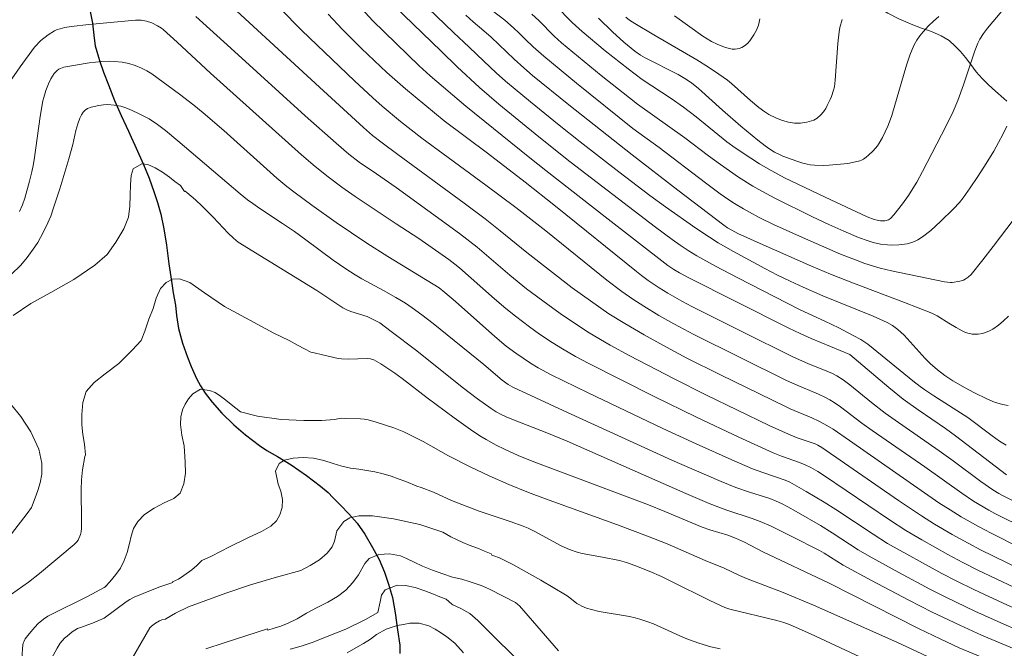
# Model space of a CAD drawing. Units: metres. Extents: x 290831 to 291346, y 1662712 to 1663277.
# Drawn here: x 291190 to 291271, y 1663030 to 1663082 of the extents above; entities that cross this region are included whole.
import ezdxf

# ---------------------------------------------------------------- set-up
doc = ezdxf.new("R2010")
doc.units = ezdxf.units.M
doc.header["$MEASUREMENT"] = 0
for name, color, linetype, lineweight, true_color in [('Curvas_Intermediarias', 7, 'Continuous', 9, 0x783c14), ('Curvas_Mestras', 7, 'Continuous', 20, 0x783c14), ('Vegetacao', 7, 'Orla8', 9, 0x00ff33)]:
    doc.layers.add(name, color=color, linetype=linetype, lineweight=lineweight, true_color=true_color)
doc.layers.add('Rio_Perene', color=5, linetype='Continuous', lineweight=25)
doc.styles.get("Standard").update_dxf_attribs({"font": 'arial.ttf'})
doc.linetypes.add('Orla8', pattern='A,6,-0.5,["V",Standard,S=1,R=0,X=-0.5,Y=-1],-0.5,6,-0.5,["V",Standard,S=1,R=0,X=-0.5,Y=-1],-0.5', length=14)

msp = doc.modelspace()

# ---------------------------------------------------------------- linework, layer by layer
at = {"layer": 'Curvas_Intermediarias', "flags": 128}
for points, elevation in [([(291205.368, 1663085.184), (291214.591, 1663076.689), (291218.23, 1663073.362), (291218.99, 1663072.706), (291219.77, 1663072.085), (291221.065, 1663071.116), (291226.559, 1663067.097), (291228.289, 1663065.803), (291229.536, 1663064.823), (291231.733, 1663063.023), (291235.5, 1663060.125), (291236.998, 1663059.029), (291238.526, 1663057.979), (291239.836, 1663057.159), (291241.435, 1663056.219), (291242.971, 1663055.373), (291244.979, 1663054.308), (291247.753, 1663052.922), (291253.117, 1663050.316), (291253.524, 1663050.128), (291255.291, 1663049.384), (291255.881, 1663049.104), (291256.359, 1663048.851), (291257.052, 1663048.429), (291258.407, 1663047.508), (291265.813, 1663042.367), (291266.726, 1663041.771), (291267.656, 1663041.202), (291269.073, 1663040.386), (291270.115, 1663039.837), (291275.031, 1663037.377)], 136), ([(291273.471, 1663039.984), (291271.136, 1663041.122), (291270.433, 1663041.476), (291269.945, 1663041.743), (291268.681, 1663042.499), (291267.697, 1663043.146), (291264.637, 1663045.327), (291260.289, 1663048.326), (291259.427, 1663048.945), (291257.674, 1663050.271), (291257.145, 1663050.64), (291256.793, 1663050.856), (291256.43, 1663051.053), (291255.858, 1663051.322), (291253.894, 1663052.152), (291253.214, 1663052.468), (291245.538, 1663056.258), (291243.887, 1663057.145), (291242.657, 1663057.84), (291241.419, 1663058.588), (291240.49, 1663059.186), (291239.586, 1663059.819), (291238.348, 1663060.748), (291233.302, 1663064.81), (291230.842, 1663066.741), (291228.346, 1663068.606), (291223.05, 1663072.469), (291221.293, 1663073.848), (291219.79, 1663075.106), (291219, 1663075.798), (291217.492, 1663077.203), (291215.016, 1663079.566), (291213.151, 1663081.377), (291211.309, 1663083.21)], 137), ([(291271.895, 1663042.55), (291271.132, 1663042.933), (291270.757, 1663043.134), (291270.278, 1663043.431), (291269.265, 1663044.127), (291266.99, 1663045.82), (291265.84, 1663046.656), (291262.189, 1663049.175), (291261.369, 1663049.755), (291260.227, 1663050.638), (291258.432, 1663052.107), (291257.898, 1663052.509), (291257.373, 1663052.838), (291257.008, 1663053.028), (291256.677, 1663053.178), (291254.985, 1663053.858), (291253.785, 1663054.392), (291249.459, 1663056.53), (291245.379, 1663058.574), (291244.563, 1663059.006), (291243.409, 1663059.669), (291242.67, 1663060.124), (291241.779, 1663060.731), (291241.231, 1663061.124), (291240.804, 1663061.454), (291234.109, 1663066.86), (291231.596, 1663068.852), (291228.475, 1663071.242), (291224.9, 1663073.903), (291221.706, 1663076.553), (291220.177, 1663077.897), (291219.104, 1663078.879), (291218.057, 1663079.887), (291216.501, 1663081.453), (291215.309, 1663082.707)], 138), ([(291218.065, 1663083.181), (291219.013, 1663082.176), (291222.84, 1663078.455), (291223.749, 1663077.629), (291226.703, 1663075.119), (291231.983, 1663070.858), (291233.297, 1663069.816), (291238.223, 1663065.976), (291243.395, 1663061.968), (291243.887, 1663061.637), (291244.363, 1663061.359), (291245.091, 1663060.965), (291249.066, 1663058.946), (291253.411, 1663056.774), (291254.326, 1663056.338), (291255.25, 1663055.924), (291258.437, 1663054.601), (291261.663, 1663051.867), (291262.847, 1663050.913), (291264.081, 1663050.025), (291266.343, 1663048.492), (291267.19, 1663047.895), (291271.398, 1663044.669)], 139), ([(291271.528, 1663050.387), (291271.058, 1663050.489), (291270.4, 1663050.682), (291269.827, 1663050.922), (291268.704, 1663051.459), (291267.97, 1663051.846), (291266.961, 1663052.437), (291266.308, 1663052.864), (291265.685, 1663053.345), (291265.097, 1663053.862), (291264.679, 1663054.275), (291262.945, 1663056.201), (291262.404, 1663056.683), (291261.963, 1663056.996), (291261.519, 1663057.238), (291260.384, 1663057.766), (291256.206, 1663059.46), (291254.588, 1663060.161), (291253.522, 1663060.655), (291252.465, 1663061.168), (291251.422, 1663061.708), (291248.835, 1663063.112), (291247.564, 1663063.834), (291246.838, 1663064.29), (291245.705, 1663065.044), (291243.201, 1663066.8), (291241.918, 1663067.735), (291239.339, 1663069.702), (291236.143, 1663072.185), (291234.41, 1663073.553), (291232.037, 1663075.471), (291230.764, 1663076.522), (291229.974, 1663077.196), (291229.196, 1663077.884), (291228.178, 1663078.823), (291226.967, 1663080), (291225.682, 1663081.199), (291223.581, 1663083.225)], 141), ([(291271.569, 1663057.759), (291271.159, 1663057.374), (291270.721, 1663057.019), (291270.26, 1663056.703), (291269.936, 1663056.527), (291269.589, 1663056.391), (291269.412, 1663056.34), (291269.066, 1663056.282), (291268.718, 1663056.273), (291268.544, 1663056.288), (291268.21, 1663056.361), (291267.963, 1663056.454), (291267.72, 1663056.567), (291267.245, 1663056.828), (291266.633, 1663057.181), (291265.654, 1663057.79), (291265.221, 1663058.024), (291262.969, 1663058.903), (291258.747, 1663060.487), (291256.843, 1663061.242), (291255.272, 1663061.909), (291251.271, 1663063.675), (291249.176, 1663064.612), (291248.677, 1663064.864), (291248.34, 1663065.072), (291248.016, 1663065.301), (291244.225, 1663068.184), (291240.449, 1663071.089), (291235.199, 1663075.229), (291232.216, 1663077.652), (291231.483, 1663078.276), (291230.682, 1663078.993), (291228.777, 1663080.806), (291228.197, 1663081.33), (291227.314, 1663082.08), (291226.707, 1663082.642)], 142), ([(291273.754, 1663068.1), (291270.291, 1663063.523), (291269.437, 1663062.42), (291268.469, 1663061.212), (291268.236, 1663061.001), (291267.978, 1663060.827), (291267.842, 1663060.757), (291267.547, 1663060.656), (291266.916, 1663060.553), (291266.758, 1663060.55), (291266.281, 1663060.608), (291261.896, 1663061.506), (291260.963, 1663061.743), (291259.695, 1663062.124), (291258.904, 1663062.417), (291257.669, 1663062.903), (291254.522, 1663064.266), (291252.14, 1663065.351), (291250.954, 1663065.926), (291250.142, 1663066.351), (291249.646, 1663066.633), (291248.916, 1663067.078), (291248.438, 1663067.39), (291247.735, 1663067.879), (291246.508, 1663068.796), (291242.693, 1663071.715), (291240.51, 1663073.286), (291235.833, 1663077.024), (291233.134, 1663079.235), (291232.262, 1663080.02), (291231.607, 1663080.653), (291231.109, 1663081.16), (291230.647, 1663081.582), (291229.911, 1663082.212), (291228.869, 1663083.028)], 143), ([(291232.15, 1663082.705), (291232.725, 1663082.186), (291233.997, 1663080.902), (291234.614, 1663080.35), (291237.889, 1663077.655), (291240.22, 1663075.8), (291240.901, 1663075.289), (291244.811, 1663072.509), (291246.764, 1663071.018), (291247.754, 1663070.289), (291249.247, 1663069.264), (291250.416, 1663068.521), (291251.163, 1663068.086), (291252.231, 1663067.513), (291255.352, 1663065.971), (291256.716, 1663065.345), (291257.96, 1663064.797), (291259.164, 1663064.283), (291259.963, 1663063.982), (291260.368, 1663063.863), (291260.988, 1663063.729), (291261.547, 1663063.656), (291261.901, 1663063.639), (291262.488, 1663063.669), (291263.193, 1663063.76), (291263.641, 1663063.885), (291263.855, 1663063.975), (291264.063, 1663064.083), (291264.464, 1663064.336), (291265.129, 1663064.853), (291265.952, 1663065.603), (291267.006, 1663066.635), (291267.506, 1663067.17), (291267.816, 1663067.547), (291268.406, 1663068.381), (291269.017, 1663069.299), (291269.718, 1663070.396), (291270.342, 1663071.413), (291270.744, 1663072.116), (291271.091, 1663072.785), (291271.419, 1663073.476)], 144), ([(291188.914, 1663077.01), (291189.856, 1663078.363), (291191.036, 1663079.98), (291191.564, 1663080.538), (291192.169, 1663081.016), (291192.699, 1663081.354), (291192.915, 1663081.448), (291193.144, 1663081.514), (291193.549, 1663081.604), (291194.075, 1663081.694), (291195.522, 1663081.873), (291199.387, 1663082.222), (291199.62, 1663082.232), (291199.849, 1663082.215), (291200.304, 1663082.146), (291200.74, 1663081.992), (291201.215, 1663081.763), (291201.523, 1663081.563), (291201.675, 1663081.444), (291202.817, 1663080.415), (291205.599, 1663077.847), (291213.114, 1663071.108), (291214.247, 1663070.131), (291215.31, 1663069.28), (291216.432, 1663068.436), (291217.542, 1663067.654), (291220.925, 1663065.396), (291222.799, 1663064.191), (291223.923, 1663063.42), (291225.278, 1663062.461), (291225.795, 1663062.073), (291226.161, 1663061.774), (291229.054, 1663059.214), (291229.999, 1663058.414), (291230.801, 1663057.766), (291231.953, 1663056.895), (291232.791, 1663056.294), (291233.821, 1663055.609), (291234.694, 1663055.061), (291235.768, 1663054.449), (291236.86, 1663053.867), (291242.254, 1663051.147), (291245.767, 1663049.425), (291249.258, 1663047.788), (291252.117, 1663046.474), (291252.806, 1663046.207), (291254.291, 1663045.689), (291254.755, 1663045.496), (291255.206, 1663045.275), (291255.789, 1663044.944), (291256.356, 1663044.585), (291261.729, 1663040.937), (291263.064, 1663040.074), (291264.396, 1663039.294), (291266.539, 1663038.091), (291267.776, 1663037.429), (291269.03, 1663036.801), (291272.071, 1663035.355)], 134), ([(291237.661, 1663082.385), (291238.826, 1663081.259), (291239.763, 1663080.413), (291240.667, 1663079.657), (291241.126, 1663079.333), (291241.511, 1663079.101), (291244.253, 1663077.723), (291244.81, 1663077.403), (291245.348, 1663077.051), (291245.934, 1663076.568), (291247.912, 1663074.778), (291249.436, 1663073.462), (291250.828, 1663072.322), (291251.452, 1663071.834), (291251.826, 1663071.569), (291252.217, 1663071.331), (291252.622, 1663071.12), (291252.901, 1663070.994), (291254.056, 1663070.57), (291254.569, 1663070.407), (291254.922, 1663070.315), (291255.162, 1663070.274), (291255.525, 1663070.247), (291256.257, 1663070.231), (291256.745, 1663070.247), (291257.659, 1663070.318), (291258.265, 1663070.395), (291258.914, 1663070.51), (291259.257, 1663070.603), (291259.418, 1663070.669), (291259.568, 1663070.752), (291259.781, 1663070.903), (291259.988, 1663071.07), (291260.376, 1663071.442), (291260.72, 1663071.848), (291260.877, 1663072.07), (291261.153, 1663072.544), (291261.592, 1663073.461), (291261.73, 1663073.815), (291261.91, 1663074.358), (291263.139, 1663078.518), (291263.399, 1663079.332), (291263.584, 1663079.797), (291263.771, 1663080.189), (291263.984, 1663080.566), (291264.224, 1663080.925), (291264.493, 1663081.266), (291264.935, 1663081.744), (291265.365, 1663082.147), (291265.813, 1663082.53)], 146), ([(291239.917, 1663082.476), (291240.238, 1663082.231), (291240.659, 1663081.948), (291242.228, 1663081.005), (291245.786, 1663078.947), (291246.772, 1663078.334), (291247.619, 1663077.768), (291248.329, 1663077.254), (291248.673, 1663076.983), (291250.219, 1663075.599), (291250.923, 1663074.997), (291251.404, 1663074.64), (291251.744, 1663074.432), (291252.394, 1663074.129), (291252.883, 1663073.948), (291253.38, 1663073.801), (291253.868, 1663073.72), (291254.362, 1663073.716), (291254.875, 1663073.8), (291255.454, 1663073.971), (291255.603, 1663074.039), (291255.741, 1663074.127), (291256.04, 1663074.408), (291256.261, 1663074.657), (291256.447, 1663074.927), (291256.58, 1663075.166), (291256.826, 1663075.661), (291256.934, 1663075.916), (291257.107, 1663076.435), (291257.167, 1663076.706), (291257.237, 1663077.261), (291257.451, 1663080.291), (291257.555, 1663081.267), (291257.611, 1663081.612), (291257.818, 1663082.272)], 147), ([(291243.951, 1663082.591), (291246.301, 1663080.904), (291247.01, 1663080.454), (291247.483, 1663080.236), (291248.068, 1663080.002), (291248.379, 1663079.902), (291248.727, 1663079.833), (291248.958, 1663079.825), (291249.306, 1663079.878), (291249.528, 1663079.956), (291249.747, 1663080.093), (291249.971, 1663080.292), (291250.169, 1663080.52), (291250.5, 1663081.009), (291250.714, 1663081.4), (291250.879, 1663081.808), (291250.95, 1663082.066), (291251.005, 1663082.33)], 148), ([(291273.314, 1663033.088), (291271.131, 1663034.061), (291268.706, 1663035.189), (291267.225, 1663035.915), (291266.05, 1663036.516), (291261.57, 1663038.991), (291260.361, 1663039.755), (291257.285, 1663041.796), (291256.323, 1663042.416), (291254.847, 1663043.297), (291253.481, 1663044.06), (291253.092, 1663044.229), (291251.24, 1663044.86), (291250.399, 1663045.175), (291248.686, 1663045.911), (291245.74, 1663047.217), (291242.974, 1663048.504), (291236.816, 1663051.453), (291233.752, 1663052.937), (291232.671, 1663053.513), (291232.04, 1663053.89), (291231.423, 1663054.29), (291230.821, 1663054.711), (291230.04, 1663055.304), (291229.103, 1663056.093), (291225.849, 1663058.987), (291224.965, 1663059.736), (291224.48, 1663060.122), (291220.26, 1663062.696), (291218.514, 1663063.805), (291215.985, 1663065.511), (291213.962, 1663066.953), (291212.597, 1663067.948), (291211.9, 1663068.493), (291211.081, 1663069.168), (291206.702, 1663073.106), (291204.991, 1663074.574), (291204.212, 1663075.204), (291203.02, 1663076.12), (291200.747, 1663077.777), (291200.332, 1663078.045), (291199.892, 1663078.257), (291199.352, 1663078.483), (291198.841, 1663078.647), (291198.294, 1663078.743), (291197.657, 1663078.815), (291197.232, 1663078.836), (291196.594, 1663078.812), (291195.56, 1663078.689), (291193.453, 1663078.344), (291193.055, 1663078.186), (291192.897, 1663078.076), (291192.673, 1663077.819), (291192.391, 1663077.379), (291192.195, 1663076.956), (291191.978, 1663076.406), (291191.802, 1663075.841), (291191.733, 1663075.555), (291191.499, 1663074.267), (291190.997, 1663070.693), (291190.918, 1663070.21), (291190.81, 1663069.693), (291190.623, 1663068.922), (291190.226, 1663067.521), (291190.033, 1663066.958), (291189.808, 1663066.408)], 133), ([(291189.118, 1663061.22), (291189.894, 1663061.994), (291190.428, 1663062.617), (291191.066, 1663063.508), (291191.304, 1663063.866), (291191.545, 1663064.27), (291192.007, 1663065.18), (291192.378, 1663066.046), (291192.613, 1663066.716), (291193.117, 1663068.284), (291193.881, 1663070.763), (291194.203, 1663071.964), (291194.459, 1663073.097), (291194.61, 1663073.656), (291194.784, 1663074.116), (291194.931, 1663074.409), (291195.056, 1663074.614), (291195.224, 1663074.784), (291195.418, 1663074.918), (291195.712, 1663075.038), (291196.352, 1663075.177), (291196.733, 1663075.23), (291197.1, 1663075.247), (291197.632, 1663075.213), (291198.16, 1663075.11), (291198.511, 1663075), (291198.856, 1663074.866), (291199.531, 1663074.572), (291200.029, 1663074.332), (291200.512, 1663074.066), (291201.203, 1663073.612), (291201.859, 1663073.106), (291202.896, 1663072.246), (291208.036, 1663067.891), (291208.652, 1663067.394), (291209.073, 1663067.077), (291209.659, 1663066.669), (291211.549, 1663065.434), (291212.531, 1663064.766), (291213.472, 1663064.086), (291215.738, 1663062.389), (291216.784, 1663061.672), (291217.541, 1663061.189), (291218.085, 1663060.863), (291219.885, 1663059.899), (291220.907, 1663059.319), (291221.698, 1663058.844), (291222.257, 1663058.472), (291223.071, 1663057.88), (291224.003, 1663057.162), (291228.172, 1663053.785), (291229.702, 1663052.495), (291230.19, 1663052.142), (291230.578, 1663051.911), (291230.982, 1663051.708), (291235.114, 1663049.808), (291243.719, 1663045.886), (291245.374, 1663045.149), (291247.794, 1663044.116), (291249.016, 1663043.621), (291250.136, 1663043.227), (291251.821, 1663042.706), (291252.348, 1663042.504), (291252.783, 1663042.303), (291253.306, 1663042.033), (291254.015, 1663041.64), (291256.025, 1663040.474), (291256.989, 1663039.876), (291259.136, 1663038.475), (291260.032, 1663037.943), (291262.496, 1663036.592), (291265.07, 1663035.212), (291266.423, 1663034.528), (291268.791, 1663033.399), (291271.163, 1663032.333), (291274.242, 1663031.023)], 132), ([(291281.711, 1663026.266), (291271.026, 1663030.707), (291269.324, 1663031.436), (291267.529, 1663032.252), (291265.238, 1663033.333), (291263.331, 1663034.301), (291260.229, 1663035.942), (291257.898, 1663037.21), (291257.366, 1663037.53), (291256.317, 1663038.198), (291255.926, 1663038.42), (291253.655, 1663039.576), (291251.929, 1663040.422), (291251.022, 1663040.819), (291250.378, 1663041.072), (291248.276, 1663041.75), (291247.624, 1663041.985), (291246.806, 1663042.311), (291244.881, 1663043.133), (291235.062, 1663047.438), (291233.381, 1663048.13), (291230.648, 1663049.207), (291230.03, 1663049.465), (291229.626, 1663049.653), (291229.209, 1663049.883), (291228.78, 1663050.156), (291227.666, 1663050.937), (291226.404, 1663051.91), (291222.641, 1663054.917), (291220.536, 1663056.514), (291219.579, 1663057.209), (291218.992, 1663057.533), (291218.534, 1663057.739), (291217.201, 1663058.156), (291216.856, 1663058.289), (291216.528, 1663058.455), (291214.371, 1663059.893), (291207.878, 1663063.892), (291207.475, 1663064.22), (291207.038, 1663064.622), (291205.805, 1663065.954), (291204.906, 1663066.855), (291204.341, 1663067.37), (291203.636, 1663067.979), (291203.492, 1663068.096), (291203.429, 1663068.057), (291203.099, 1663068.554), (291202.647, 1663068.904), (291202.195, 1663069.254), (291201.626, 1663069.666), (291201.004, 1663070.038), (291200.412, 1663070.306), (291199.908, 1663070.347), (291199.206, 1663069.94), (291199.028, 1663069.385), (291198.974, 1663068.657), (291198.952, 1663067.775), (291198.927, 1663066.848), (291198.799, 1663065.956), (291198.413, 1663064.998), (291197.768, 1663063.897), (291197.05, 1663062.871), (291196.012, 1663061.982), (291194.299, 1663060.806), (291192.373, 1663059.727), (291190.745, 1663058.808), (291189.276, 1663057.829)], 131), ([(291189.983, 1663029.515), (291190.083, 1663030.632), (291190.102, 1663030.759), (291190.144, 1663030.879), (291190.253, 1663031.108), (291190.584, 1663031.543), (291191.055, 1663032.097), (291191.352, 1663032.394), (291191.772, 1663032.732), (291192.138, 1663032.992), (291192.293, 1663033.085), (291195.426, 1663034.607), (291196.784, 1663035.355), (291196.934, 1663035.431), (291196.919, 1663035.45), (291197.256, 1663035.822), (291197.762, 1663036.447), (291198.132, 1663036.953), (291198.462, 1663037.585), (291198.704, 1663038.26), (291198.883, 1663038.987), (291199.025, 1663039.611), (291199.215, 1663040.245), (291199.578, 1663040.805), (291200.136, 1663041.382), (291200.919, 1663041.905), (291201.768, 1663042.346), (291202.55, 1663042.711), (291203.074, 1663043.154), (291203.39, 1663043.911), (291203.514, 1663044.792), (291203.488, 1663045.706), (291203.411, 1663047.052), (291203.226, 1663047.949), (291203.111, 1663048.815), (291203.139, 1663049.45), (291203.281, 1663050.026), (291203.489, 1663050.505), (291203.774, 1663050.933), (291204.118, 1663051.346), (291204.76, 1663051.733), (291205.497, 1663051.646), (291205.964, 1663051.46), (291206.42, 1663051.169), (291206.864, 1663050.847), (291207.298, 1663050.473), (291208.077, 1663049.864), (291209.468, 1663049.518), (291211.442, 1663049.237), (291213.305, 1663049.149), (291214.764, 1663049.153), (291215.847, 1663049.248), (291216.393, 1663049.341), (291216.708, 1663049.317), (291217.977, 1663049.302), (291218.291, 1663049.273), (291218.52, 1663049.234), (291219.197, 1663049.049), (291220.75, 1663048.541), (291221.56, 1663048.218), (291222.347, 1663047.84), (291223.158, 1663047.416), (291225.268, 1663046.244), (291227.047, 1663045.323), (291228.634, 1663044.576), (291230.24, 1663043.873), (291231.867, 1663043.214), (291233.27, 1663042.672), (291239.242, 1663040.543), (291241.724, 1663039.604), (291243.35, 1663038.962), (291246.492, 1663037.603), (291248.049, 1663036.962), (291249.333, 1663036.344), (291249.913, 1663036.091), (291252.93, 1663034.948), (291255.45, 1663033.91), (291262.331, 1663030.857), (291266.51, 1663028.903)], 129), ([(291189.042, 1663050.534), (291189.904, 1663049.475), (291190.721, 1663048.223), (291191.402, 1663046.79), (291191.652, 1663045.625), (291191.631, 1663044.735), (291191.492, 1663044.005), (291191.313, 1663043.375), (291191.101, 1663042.775), (291190.775, 1663041.967), (291190.43, 1663041.469), (291189.147, 1663039.805)], 131), ([(291260.933, 1663028.856), (291255.204, 1663031.536), (291253.499, 1663032.286), (291252.996, 1663032.463), (291252.402, 1663032.647), (291248.512, 1663033.579), (291248.108, 1663033.704), (291246.856, 1663034.278), (291243.654, 1663035.892), (291242.861, 1663036.273), (291241.852, 1663036.71), (291240.667, 1663037.171), (291239.976, 1663037.416), (291239.398, 1663037.581), (291237.983, 1663037.876), (291236.326, 1663038.172), (291235.899, 1663038.279), (291235.279, 1663038.51), (291234.567, 1663038.811), (291232.388, 1663039.993), (291231.849, 1663040.256), (291231.448, 1663040.419), (291230.358, 1663040.807), (291227.796, 1663041.677), (291226.722, 1663042.069), (291225.51, 1663042.558), (291224.015, 1663043.233), (291223.015, 1663043.626), (291222.647, 1663043.741), (291221.735, 1663044.125), (291221.109, 1663044.349), (291220.52, 1663044.552), (291219.869, 1663044.759), (291219.181, 1663044.911), (291218.518, 1663045.032), (291217.852, 1663045.13), (291217.152, 1663045.223), (291216.445, 1663045.372), (291215.717, 1663045.597), (291214.955, 1663045.846), (291214.105, 1663046.047), (291213.261, 1663046.111), (291212.421, 1663046.034), (291211.695, 1663045.885), (291211.252, 1663045.613), (291210.948, 1663044.956), (291211.176, 1663043.901), (291211.414, 1663043.305), (291211.541, 1663042.635), (291211.513, 1663041.965), (291211.33, 1663041.359), (291211.034, 1663040.866), (291210.583, 1663040.423), (291209.812, 1663039.979), (291208.672, 1663039.454), (291207.17, 1663038.712), (291205.675, 1663037.936), (291204.857, 1663037.578), (291204.461, 1663037.172), (291204.036, 1663036.807), (291203.394, 1663036.351), (291202.943, 1663036.059), (291202.438, 1663035.826), (291202.463, 1663035.767), (291201.406, 1663035.409), (291200.762, 1663035.177), (291199.278, 1663034.561), (291198.912, 1663034.358), (291198.61, 1663034.166), (291196.791, 1663032.827), (291195.844, 1663032.425), (291194.837, 1663032.07), (291194.596, 1663031.966), (291194.367, 1663031.841), (291194.145, 1663031.693), (291193.726, 1663031.352), (291193.529, 1663031.164), (291193.17, 1663030.765), (291192.896, 1663030.363), (291192.448, 1663029.486)], 128), ([(291199.13, 1663029.562), (291200.559, 1663032.029), (291200.71, 1663032.166), (291201.037, 1663032.418), (291201.362, 1663032.607), (291201.561, 1663032.677), (291201.87, 1663032.758), (291201.898, 1663032.764), (291202.695, 1663033.233), (291203.769, 1663033.751), (291205.196, 1663034.294), (291206.848, 1663034.901), (291208.88, 1663035.591), (291211.056, 1663036.222), (291213.054, 1663036.765), (291213.822, 1663037.171), (291214.601, 1663037.643), (291215.236, 1663038.202), (291215.632, 1663038.725), (291215.829, 1663039.201), (291216.023, 1663040.03), (291216.611, 1663040.826), (291217.106, 1663041.125), (291217.843, 1663041.271), (291218.974, 1663041.274), (291220.708, 1663041.039), (291222.888, 1663040.558), (291224.783, 1663039.937), (291225.455, 1663039.538), (291225.926, 1663039.315), (291226.441, 1663039.078), (291226.967, 1663038.865), (291227.751, 1663038.575), (291228.248, 1663038.355), (291228.792, 1663038.139), (291228.841, 1663038.042), (291229.017, 1663037.984), (291229.475, 1663037.801), (291230.585, 1663037.26), (291232.887, 1663035.968), (291234.948, 1663034.753), (291235.143, 1663034.622), (291235.886, 1663034.043), (291236.085, 1663033.921), (291236.275, 1663033.825), (291236.672, 1663033.66), (291237.083, 1663033.53), (291237.722, 1663033.383), (291240.216, 1663032.96), (291240.687, 1663032.861), (291241.071, 1663032.751), (291241.753, 1663032.524), (291242.2, 1663032.351), (291244.695, 1663031.238), (291245.199, 1663031.027), (291245.963, 1663030.749), (291246.938, 1663030.464), (291247.736, 1663030.305)], 127), ([(291205.206, 1663030.307), (291206.704, 1663030.787), (291210.292, 1663031.948), (291210.324, 1663031.843), (291210.858, 1663031.994), (291211.389, 1663032.155), (291212.016, 1663032.419), (291212.743, 1663032.781), (291213.522, 1663033.239), (291214.404, 1663033.704), (291215.293, 1663034.161), (291216.09, 1663034.609), (291216.781, 1663035.137), (291217.347, 1663035.768), (291217.817, 1663036.4), (291218.339, 1663037.341), (291218.712, 1663037.747), (291219.491, 1663038.075), (291220.382, 1663038.137), (291221.288, 1663037.966), (291221.799, 1663037.747), (291222.414, 1663037.444), (291223.127, 1663037.116), (291223.951, 1663036.781), (291224.797, 1663036.487), (291225.607, 1663036.221), (291226.362, 1663036.048), (291227.05, 1663035.84), (291227.959, 1663035.522), (291228.339, 1663035.37), (291228.697, 1663035.203), (291230.802, 1663034.116), (291231.003, 1663033.954), (291231.126, 1663033.833), (291234.355, 1663030.122)], 126), ([(291216.888, 1663029.971), (291217.608, 1663030.368), (291218.246, 1663030.731), (291218.819, 1663031.102), (291219.317, 1663031.466), (291220.118, 1663031.91), (291221.007, 1663032.21), (291221.552, 1663032.316), (291222.072, 1663032.405), (291222.849, 1663032.424), (291223.633, 1663032.202), (291224.155, 1663031.924), (291224.688, 1663031.595), (291225.122, 1663031.29), (291225.787, 1663030.753), (291226.51, 1663029.976)], 124)]:
    msp.add_lwpolyline(points, dxfattribs=dict(at, elevation=elevation))
at = {"layer": 'Curvas_Mestras', "flags": 128}
for points, elevation in [([(291220.793, 1663083.379), (291224.67, 1663079.656), (291225.983, 1663078.361), (291227.826, 1663076.673), (291229.427, 1663075.289), (291232.722, 1663072.591), (291235.329, 1663070.528), (291242.385, 1663065.124), (291243.746, 1663064.093), (291244.409, 1663063.626), (291245.088, 1663063.184), (291245.783, 1663062.766), (291247.329, 1663061.915), (291249.177, 1663060.932), (291254.29, 1663058.337), (291255.403, 1663057.806), (291256.374, 1663057.369), (291257.542, 1663056.801), (291258.726, 1663056.187), (291259.344, 1663055.835), (291259.926, 1663055.45), (291260.384, 1663055.108), (291263.656, 1663052.429), (291264.245, 1663051.971), (291264.647, 1663051.679), (291265.395, 1663051.185), (291268.209, 1663049.412), (291270.214, 1663047.88), (291270.814, 1663047.448), (291271.376, 1663047.111)], 140), ([(291271.013, 1663082.975), (291269.825, 1663081.56), (291269.489, 1663081.117), (291269.187, 1663080.644), (291269.021, 1663080.31), (291268.775, 1663079.684), (291267.836, 1663076.89), (291267.38, 1663075.587), (291266.984, 1663074.671), (291266.413, 1663073.492), (291264.451, 1663069.724), (291263.983, 1663068.843), (291263.803, 1663068.533), (291263.287, 1663067.732), (291262.808, 1663067.049), (291262.081, 1663066.13), (291261.802, 1663065.848), (291261.635, 1663065.743), (291261.344, 1663065.653), (291261.115, 1663065.64), (291260.981, 1663065.65), (291260.712, 1663065.696), (291260.449, 1663065.767), (291259.877, 1663065.988), (291256.412, 1663067.609), (291253.055, 1663069.21), (291251.701, 1663069.929), (291250.97, 1663070.366), (291250.25, 1663070.821), (291248.954, 1663071.689), (291248.275, 1663072.166), (291245.727, 1663074.246), (291244.704, 1663075.043), (291243.675, 1663075.757), (291241.28, 1663077.334), (291240.111, 1663078.194), (291238.22, 1663079.696), (291236.308, 1663081.276), (291235.49, 1663082.022), (291234.107, 1663083.438)], 145), ([(291276.927, 1663034.728), (291269.239, 1663038.481), (291268.215, 1663039.014), (291266.909, 1663039.744), (291265.435, 1663040.602), (291264.358, 1663041.272), (291262.463, 1663042.549), (291256.137, 1663046.916), (291255.803, 1663047.124), (291255.568, 1663047.226), (291254.087, 1663047.736), (291253.36, 1663048.022), (291251.771, 1663048.749), (291246.552, 1663051.275), (291243.908, 1663052.599), (291240.261, 1663054.502), (291238.639, 1663055.384), (291236.895, 1663056.405), (291235.923, 1663057.026), (291234.491, 1663058.001), (291233.463, 1663058.74), (291231.719, 1663060.043), (291230.323, 1663061.159), (291227.622, 1663063.464), (291226.17, 1663064.592), (291220.931, 1663068.392), (291219.319, 1663069.524), (291217.89, 1663070.502), (291217.028, 1663071.147), (291215.966, 1663072.059), (291213.418, 1663074.318), (291207.271, 1663079.916), (291204.381, 1663082.528)], 135), ([(291269.743, 1663029.438), (291267.492, 1663030.389), (291265.92, 1663031.115), (291264.172, 1663031.949), (291256.729, 1663035.72), (291251.263, 1663038.315), (291249.738, 1663039.096), (291248.992, 1663039.448), (291248.347, 1663039.685), (291246.86, 1663040.13), (291246.247, 1663040.342), (291243.145, 1663041.643), (291241.79, 1663042.188), (291232.173, 1663045.792), (291231.028, 1663046.276), (291229.893, 1663046.784), (291229.198, 1663047.129), (291228.381, 1663047.572), (291227.852, 1663047.893), (291227.075, 1663048.405), (291225.726, 1663049.376), (291223.494, 1663051.015), (291221.426, 1663052.618), (291220.827, 1663053.065), (291219.662, 1663053.842), (291219.098, 1663054.159), (291218.826, 1663054.241), (291218.539, 1663054.267), (291216.988, 1663054.212), (291216.412, 1663054.243), (291216.128, 1663054.288), (291214.841, 1663054.566), (291214.146, 1663054.744), (291213.872, 1663054.793), (291213.347, 1663055.081), (291212.777, 1663055.384), (291212.096, 1663055.763), (291210.835, 1663056.358), (291208.849, 1663057.443), (291206.757, 1663058.573), (291205.088, 1663059.71), (291203.868, 1663060.542), (291203.036, 1663060.843), (291202.44, 1663060.833), (291201.919, 1663060.565), (291201.446, 1663060.047), (291201.097, 1663059.259), (291200.833, 1663058.406), (291200.495, 1663057.526), (291200.149, 1663056.536), (291199.863, 1663055.766), (291199.112, 1663054.957), (291197.996, 1663053.866), (291196.888, 1663053.008), (291195.965, 1663052.3), (291195.314, 1663051.542), (291195.02, 1663050.655), (291194.947, 1663049.664), (291194.959, 1663048.805), (291195.045, 1663048.001), (291195.171, 1663047.2), (291195.253, 1663046.331), (291195.207, 1663046.171), (291195.012, 1663045.085), (291194.923, 1663044.263), (291194.905, 1663043.43), (291194.927, 1663040.858), (291194.909, 1663040.26), (291194.883, 1663039.964), (291194.829, 1663039.727), (291194.634, 1663039.274), (291194.531, 1663039.124), (291194.319, 1663038.899), (291191.442, 1663036.504), (291190.529, 1663035.791), (291189.141, 1663034.822)], 130), ([(291212.175, 1663030.263), (291213.079, 1663030.521), (291214.063, 1663030.854), (291215.222, 1663031.3), (291216.771, 1663031.921), (291218.398, 1663032.71), (291219.428, 1663033.304), (291219.607, 1663034.182), (291219.727, 1663034.737), (291220.034, 1663035.164), (291221.026, 1663035.566), (291221.715, 1663035.537), (291222.503, 1663035.367), (291223.32, 1663035.073), (291224.026, 1663034.808), (291224.552, 1663034.595), (291225.067, 1663034.385), (291225.552, 1663033.977), (291225.629, 1663033.919), (291226.286, 1663033.633), (291226.787, 1663033.36), (291227.023, 1663033.205), (291227.251, 1663033.032), (291227.679, 1663032.643), (291231.984, 1663028.377)], 125)]:
    msp.add_lwpolyline(points, dxfattribs=dict(at, elevation=elevation))
at = {"layer": 'Rio_Perene', "flags": 128}
msp.add_lwpolyline([(291195.515, 1663083.496), (291195.823, 1663081.983), (291195.982, 1663080.742), (291196.057, 1663080.115), (291196.396, 1663078.878), (291196.74, 1663077.926), (291197.165, 1663076.893), (291197.662, 1663075.592), (291198.201, 1663074.355), (291198.618, 1663073.47), (291198.809, 1663073.054), (291199.04, 1663072.555), (291199.333, 1663071.891), (291199.655, 1663071.167), (291200.058, 1663070.308), (291200.512, 1663069.182), (291200.929, 1663067.981), (291201.214, 1663067.17), (291201.472, 1663066.187), (291201.727, 1663064.973), (291201.94, 1663063.642), (291202.146, 1663062.096), (291202.359, 1663060.671), (291202.5, 1663059.695), (291202.696, 1663058.675), (291202.789, 1663057.83), (291202.948, 1663056.757), (291203.269, 1663055.55), (291203.689, 1663054.38), (291203.993, 1663053.605), (291204.432, 1663052.619), (291204.748, 1663052.023), (291205.152, 1663051.413), (291205.721, 1663050.665), (291206.537, 1663049.774), (291207.526, 1663048.805), (291208.475, 1663047.968), (291209.045, 1663047.529), (291209.63, 1663047.077), (291210.252, 1663046.678), (291211.132, 1663046.173), (291212.255, 1663045.486), (291213.532, 1663044.605), (291214.684, 1663043.738), (291215.309, 1663043.202), (291215.702, 1663042.783), (291216.327, 1663042.173), (291217.026, 1663041.456), (291217.706, 1663040.662), (291218.352, 1663039.757), (291218.979, 1663038.661), (291219.533, 1663037.665), (291219.961, 1663036.622), (291220.316, 1663035.647), (291220.626, 1663034.543), (291220.843, 1663033.269), (291221.049, 1663031.87), (291221.226, 1663030.586), (291221.242, 1663029.905)], dxfattribs=at)
at = {"layer": 'Vegetacao', "flags": 128}
msp.add_lwpolyline([(291286.966, 1663090.358), (291286.966, 1663090.358), (291286.908, 1663090.489), (291286.793, 1663091.039), (291286.825, 1663091.623), (291286.925, 1663092.144), (291287.147, 1663093.039), (291287.137, 1663093.788), (291286.747, 1663094.377), (291286.387, 1663094.723), (291285.941, 1663095.125), (291285.386, 1663095.573), (291284.689, 1663096.072), (291283.932, 1663096.616), (291283.181, 1663097.188), (291282.228, 1663098.05), (291281.795, 1663098.52), (291281.398, 1663098.888), (291280.983, 1663099.217), (291280.537, 1663099.597), (291280.104, 1663100.045), (291279.72, 1663100.572), (291279.446, 1663101.099), (291279.3, 1663101.597), (291279.345, 1663102.124), (291279.548, 1663102.686), (291279.844, 1663103.298), (291280.152, 1663103.966), (291280.368, 1663104.697), (291280.443, 1663105.377), (291280.366, 1663106.165), (291279.903, 1663106.936), (291279.506, 1663107.259), (291278.962, 1663107.571), (291278.339, 1663107.922), (291277.74, 1663108.444), (291277.209, 1663109.05), (291276.715, 1663109.645), (291276.215, 1663110.155), (291275.72, 1663110.58), (291275.281, 1663110.92), (291274.462, 1663111.362), (291273.942, 1663111.436), (291273.299, 1663111.442), (291272.558, 1663111.459), (291271.849, 1663111.595), (291271.194, 1663111.827), (291270.583, 1663112.167), (291269.973, 1663112.609), (291269.368, 1663113.057), (291268.757, 1663113.533), (291267.866, 1663114.315), (291267.537, 1663114.803), (291267.122, 1663115.381), (291266.665, 1663116.055), (291266.22, 1663116.752), (291265.848, 1663117.381), (291265.538, 1663117.977), (291265.27, 1663118.543), (291265.033, 1663119.059), (291264.814, 1663119.546), (291264.437, 1663120.374), (291264.145, 1663120.997), (291263.932, 1663121.604), (291263.757, 1663122.301), (291263.623, 1663122.833), (291263.589, 1663123.752), (291263.683, 1663124.256), (291263.886, 1663124.783), (291264.224, 1663125.299), (291264.648, 1663125.78), (291265.102, 1663126.234), (291265.513, 1663126.647), (291265.851, 1663127.027), (291266.257, 1663127.775), (291266.566, 1663128.67), (291266.775, 1663129.135), (291267.322, 1663129.934), (291267.716, 1663130.626), (291267.785, 1663131.311), (291267.517, 1663131.855), (291266.783, 1663132.059), (291266.22, 1663131.946), (291265.674, 1663131.725), (291265.129, 1663131.436), (291264.522, 1663131.034), (291263.89, 1663130.586), (291263.197, 1663130.172), (291262.486, 1663129.81), (291261.8, 1663129.459), (291261.119, 1663129.136), (291260.433, 1663128.875), (291259.692, 1663128.711), (291258.908, 1663128.62), (291258.107, 1663128.614), (291257.299, 1663128.682), (291256.528, 1663128.841), (291255.825, 1663129.028), (291255.225, 1663129.142), (291254.65, 1663129.142), (291254.056, 1663128.989), (291253.461, 1663128.768), (291252.83, 1663128.535), (291252.162, 1663128.303), (291251.44, 1663128.088), (291250.656, 1663127.952), (291249.878, 1663127.889), (291249.168, 1663127.822), (291248.55, 1663127.703), (291247.912, 1663127.453), (291247.177, 1663127.147), (291246.319, 1663126.921), (291245.321, 1663126.813), (291244.22, 1663126.904), (291243.412, 1663127.017), (291242.385, 1663127.176), (291241.351, 1663127.374), (291240.427, 1663127.584), (291239.62, 1663127.72), (291238.897, 1663127.732), (291238.26, 1663127.63), (291237.715, 1663127.375), (291237.267, 1663126.961), (291236.953, 1663126.411), (291236.78, 1663125.81), (291236.668, 1663125.198), (291236.575, 1663124.615), (291236.365, 1663124.071), (291236.003, 1663123.566), (291235.573, 1663123.045), (291235.21, 1663122.405), (291235.03, 1663121.64), (291235.071, 1663120.784), (291235.392, 1663119.701), (291235.801, 1663119.322), (291236.296, 1663119.135), (291236.957, 1663119.055), (291237.765, 1663119.032), (291238.622, 1663118.998), (291239.466, 1663118.93), (291240.237, 1663118.794), (291240.879, 1663118.641), (291241.753, 1663118.137), (291242.087, 1663117.27), (291242.098, 1663116.737), (291241.98, 1663116.199), (291241.795, 1663115.734), (291241.096, 1663115.133), (291240.471, 1663114.963), (291239.706, 1663114.856), (291238.91, 1663114.776), (291238.151, 1663114.72), (291237.557, 1663114.635), (291236.919, 1663114.204), (291236.911, 1663113.518), (291237.27, 1663112.708), (291237.489, 1663112.255), (291237.708, 1663111.767), (291237.921, 1663111.274), (291238.115, 1663110.798), (291238.31, 1663110.254), (291238.492, 1663109.676), (291238.68, 1663109.081), (291238.862, 1663108.548), (291239.13, 1663108.083), (291239.527, 1663107.681), (291240.021, 1663107.29), (291240.76, 1663106.706), (291241.273, 1663106.389), (291241.67, 1663106.043), (291242.055, 1663105.539), (291242.389, 1663104.898), (291242.718, 1663104.184), (291243.089, 1663103.521), (291243.559, 1663102.949), (291244.053, 1663102.444), (291244.493, 1663101.968), (291244.834, 1663101.481), (291245.078, 1663100.937), (291245.253, 1663100.342), (291245.435, 1663099.639), (291245.671, 1663098.828), (291246.079, 1663097.927), (291246.639, 1663096.998), (291247.255, 1663096.063), (291247.804, 1663095.201), (291248.23, 1663094.487), (291248.583, 1663093.864), (291249.028, 1663093.042), (291249.478, 1663092.181), (291249.911, 1663091.404), (291250.282, 1663090.741), (291250.629, 1663090.169), (291250.946, 1663089.636), (291251.263, 1663089.114), (291251.58, 1663088.616), (291251.866, 1663088.145), (291252.153, 1663087.698), (291252.421, 1663087.233), (291252.664, 1663086.745), (291252.877, 1663086.264), (291253.285, 1663085.431), (291253.656, 1663084.79), (291254.187, 1663084.286), (291254.676, 1663084.059), (291255.423, 1663083.991), (291256.053, 1663084.019), (291256.647, 1663084.07), (291257.223, 1663084.138), (291257.768, 1663084.212), (291258.307, 1663084.269), (291258.973, 1663084.172), (291259.762, 1663083.849), (291260.642, 1663083.35), (291261.589, 1663082.812), (291262.506, 1663082.336), (291263.643, 1663081.826), (291264.359, 1663081.571), (291265.208, 1663081.281), (291266.003, 1663080.941), (291266.651, 1663080.545), (291267.158, 1663080.086), (291267.591, 1663079.638), (291268.018, 1663079.15), (291268.451, 1663078.567), (291268.902, 1663077.966), (291269.384, 1663077.393), (291269.915, 1663076.878), (291270.483, 1663076.351), (291271.173, 1663075.744), (291271.417, 1663075.537)], dxfattribs=at)

doc.saveas('drawing.dxf')
